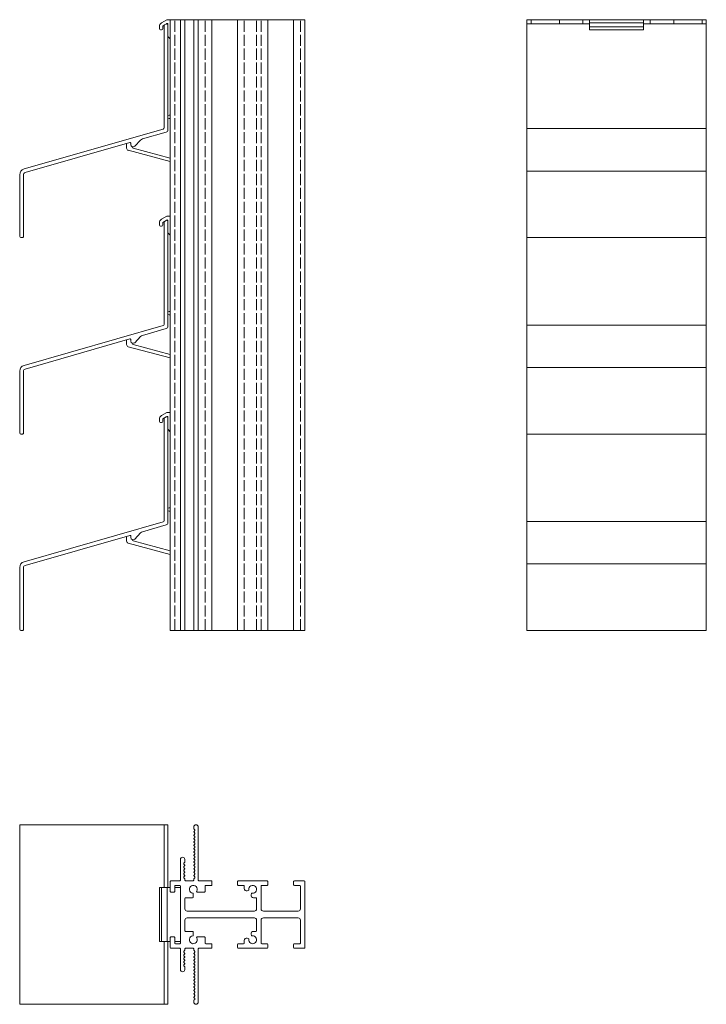
# Model space of a CAD drawing. Units: millimetres. Extents: x 144 to 681, y 149 to 588.
# Drawn here: x 144 to 450, y 149 to 588 of the extents above; entities that cross this region are included whole.
import ezdxf

# ---------------------------------------------------------------- set-up
doc = ezdxf.new("R2010")
doc.units = ezdxf.units.MM
doc.header["$LTSCALE"] = 1.5
doc.linetypes.add('DASHED', pattern=[0.2067, 0.1654, -0.0413])
doc.layers.add('Sichtbar (ISO)', color=7, linetype='Continuous', lineweight=20)
doc.layers.add('Verdeckt (ISO)', color=7, linetype='DASHED', lineweight=13)

msp = doc.modelspace()

# ---------------------------------------------------------------- linework, layer by layer
at = {"layer": 'Sichtbar (ISO)', "color": 76}
for p, q in [((206.18, 583.65), (206.18, 584.54)), ((207.18, 586.27), (209.46, 587.59)), ((208.52, 585.31), (207.68, 584.83)), ((207.68, 584.83), (207.68, 583.65)), ((209.53, 585.89), (209.23, 585.72)), ((209.71, 587.65), (211.03, 587.65)), ((209.98, 585.29), (209.98, 585.63)), ((397.94, 587.65), (397.94, 583.15)), ((397.94, 587.65), (421.94, 587.65)), ((397.94, 586.27), (421.94, 586.27)), ((397.94, 584.54), (421.94, 584.54)), ((421.94, 583.15), (421.94, 587.65)), ((207.18, 583.15), (206.68, 583.15)), ((211.03, 579.1), (210.12, 580.01)), ((397.94, 583.15), (421.94, 583.15)), ((210.48, 545.15), (211.03, 545.15)), ((211.03, 543.65), (210.48, 543.65)), ((191.58, 530.42), (191.58, 532.35)), ((194.08, 531.03), (194.08, 530.92)), ((211.03, 524.44), (192.32, 529.46)), ((194.45, 530.44), (211.03, 526)), ((207.18, 498.77), (209.46, 500.09)), ((209.71, 500.15), (211.03, 500.15)), ((206.18, 496.15), (206.18, 497.04)), ((208.52, 497.81), (207.68, 497.33)), ((207.68, 497.33), (207.68, 496.15)), ((209.53, 498.39), (209.23, 498.22)), ((209.98, 497.79), (209.98, 498.13)), ((207.18, 495.65), (206.68, 495.65)), ((211.03, 491.6), (210.12, 492.51)), ((210.48, 457.65), (211.03, 457.65)), ((211.03, 456.15), (210.48, 456.15)), ((191.58, 442.92), (191.58, 444.85)), ((194.08, 443.53), (194.08, 443.42)), ((211.03, 436.94), (192.32, 441.96)), ((194.45, 442.94), (211.03, 438.5)), ((207.18, 411.27), (209.46, 412.59)), ((209.71, 412.65), (211.03, 412.65)), ((206.18, 408.65), (206.18, 409.54)), ((207.18, 408.15), (206.68, 408.15)), ((208.52, 410.31), (207.68, 409.83)), ((207.68, 409.83), (207.68, 408.65)), ((209.53, 410.89), (209.23, 410.72)), ((209.98, 410.29), (209.98, 410.63)), ((211.03, 404.1), (210.12, 405.01)), ((210.48, 370.15), (211.03, 370.15)), ((211.03, 368.65), (210.48, 368.65)), ((191.58, 355.42), (191.58, 357.35)), ((194.08, 356.03), (194.08, 355.92)), ((194.45, 355.44), (211.03, 351)), ((211.03, 349.44), (192.32, 354.46)), ((206.18, 200.99), (206.18, 176.99)), ((211.03, 200.99), (206.18, 200.99)), ((207.18, 200.99), (207.18, 176.99)), ((209.7, 200.99), (209.7, 176.99)), ((215.53, 200.99), (213.03, 200.99)), ((215.53, 200.99), (215.53, 176.99)), ((206.18, 176.99), (211.03, 176.99)), ((213.03, 176.99), (215.53, 176.99))]:
    msp.add_line(p, q, dxfattribs=at)
at = {"layer": 'Sichtbar (ISO)', "color": 1}
for p, q in [((208.27, 539.41), (208.27, 584.88)), ((208.52, 585.32), (209.23, 585.72)), ((209.98, 585.29), (209.98, 538.51)), ((369.94, 490.56), (369.94, 585.79)), ((369.94, 585.79), (397.94, 585.79)), ((421.94, 585.79), (449.94, 585.79)), ((449.94, 490.56), (449.94, 585.79)), ((145.88, 521.14), (207.91, 538.93)), ((209.25, 537.54), (198.71, 534.52)), ((369.94, 539.11), (449.94, 539.11)), ((193.08, 532.91), (146.35, 519.51)), ((193.46, 531.95), (193.46, 532.62)), ((197.82, 533.99), (195.18, 531.26)), ((143.93, 491.06), (143.93, 518.55)), ((145.63, 518.55), (145.63, 491.06)), ((369.94, 520.17), (449.94, 520.17)), ((208.27, 451.91), (208.27, 497.38)), ((208.52, 497.82), (209.23, 498.22)), ((209.98, 497.79), (209.98, 451.01)), ((145.13, 490.56), (144.43, 490.56)), ((369.94, 403.06), (369.94, 490.56)), ((369.94, 490.56), (449.94, 490.56)), ((449.94, 403.06), (449.94, 490.56)), ((145.88, 433.64), (207.91, 451.43)), ((209.25, 450.04), (198.71, 447.02)), ((369.94, 451.61), (449.94, 451.61)), ((193.08, 445.41), (146.35, 432.01)), ((193.46, 444.45), (193.46, 445.12)), ((197.82, 446.49), (195.18, 443.76)), ((143.93, 403.56), (143.93, 431.05)), ((145.63, 431.05), (145.63, 403.56)), ((369.94, 432.67), (449.94, 432.67)), ((208.27, 364.41), (208.27, 409.88)), ((208.52, 410.32), (209.23, 410.72)), ((209.98, 410.29), (209.98, 363.51)), ((145.13, 403.06), (144.43, 403.06)), ((369.94, 315.56), (369.94, 403.06)), ((369.94, 403.06), (449.94, 403.06)), ((449.94, 315.56), (449.94, 403.06)), ((369.94, 364.11), (449.94, 364.11)), ((145.88, 346.14), (207.91, 363.93)), ((209.25, 362.54), (198.71, 359.52)), ((193.08, 357.91), (146.35, 344.51)), ((193.46, 356.95), (193.46, 357.62)), ((197.82, 358.99), (195.18, 356.26)), ((143.93, 316.06), (143.93, 343.55)), ((145.63, 343.55), (145.63, 316.06)), ((369.94, 345.17), (449.94, 345.17)), ((145.13, 315.56), (144.43, 315.56)), ((369.94, 315.56), (449.94, 315.56)), ((143.93, 228.99), (209.98, 228.99)), ((143.93, 228.99), (143.93, 148.99)), ((208.27, 228.99), (208.27, 200.99)), ((209.98, 228.99), (209.98, 200.99)), ((208.27, 176.99), (208.27, 148.99)), ((209.98, 176.99), (209.98, 148.99)), ((143.93, 148.99), (209.98, 148.99))]:
    msp.add_line(p, q, dxfattribs=at)
at = {"layer": 'Sichtbar (ISO)', "color": 5}
for p, q in [((271.03, 587.66), (211.03, 587.65)), ((211.03, 315.56), (211.03, 587.66)), ((215.53, 315.56), (215.53, 587.66)), ((217.53, 315.56), (217.53, 587.66)), ((217.53, 315.56), (217.53, 587.66)), ((221.53, 315.56), (221.53, 587.66)), ((223.53, 315.56), (223.53, 587.66)), ((229.53, 315.56), (229.53, 587.66)), ((241.03, 315.56), (241.03, 587.66)), ((254.53, 315.56), (254.53, 587.66)), ((266.03, 315.56), (266.03, 587.66)), ((271.03, 315.56), (271.03, 587.66)), ((369.94, 585.79), (369.94, 587.66)), ((397.94, 587.65), (369.94, 587.65)), ((371.81, 585.79), (371.81, 587.66)), ((384.44, 585.79), (384.44, 587.66)), ((394.94, 585.79), (394.94, 587.66)), ((449.94, 587.66), (421.94, 587.66)), ((424.94, 585.79), (424.94, 587.66)), ((435.44, 585.79), (435.44, 587.66)), ((448.07, 585.79), (448.07, 587.66)), ((449.94, 585.79), (449.94, 587.66)), ((271.03, 315.56), (211.03, 315.56)), ((221.53, 227.32), (221.53, 227.99)), ((221.94, 226.79), (221.6, 227.12)), ((221.62, 226.04), (221.94, 226.36)), ((221.94, 225.29), (221.62, 225.62)), ((221.62, 224.54), (221.94, 224.87)), ((221.94, 223.79), (221.62, 224.12)), ((223.53, 227.99), (223.53, 204.29)), ((221.62, 223.05), (221.94, 223.37)), ((221.94, 222.3), (221.62, 222.62)), ((221.62, 221.55), (221.94, 221.87)), ((221.94, 220.8), (221.62, 221.12)), ((221.62, 220.05), (221.94, 220.38)), ((221.94, 219.3), (221.62, 219.63)), ((221.62, 218.55), (221.94, 218.88)), ((221.94, 217.81), (221.62, 218.13)), ((221.62, 217.06), (221.94, 217.38)), ((221.94, 216.31), (221.62, 216.63)), ((221.62, 215.56), (221.94, 215.88)), ((221.94, 214.81), (221.62, 215.14)), ((215.53, 204.29), (215.53, 213.49)), ((217.44, 212.14), (217.12, 211.82)), ((217.12, 211.39), (217.44, 211.07)), ((217.44, 210.64), (217.12, 210.32)), ((217.53, 213.49), (217.53, 212.35)), ((221.62, 214.06), (221.94, 214.39)), ((221.94, 213.31), (221.62, 213.64)), ((221.62, 212.57), (221.94, 212.89)), ((221.94, 211.82), (221.62, 212.14)), ((221.62, 211.07), (221.94, 211.39)), ((221.94, 210.32), (221.62, 210.65)), ((217.44, 207.65), (217.11, 207.33)), ((217.11, 206.9), (217.42, 206.6)), ((217.12, 209.89), (217.44, 209.57)), ((217.44, 209.15), (217.12, 208.82)), ((217.12, 208.4), (217.44, 208.07)), ((221.62, 209.57), (221.94, 209.9)), ((221.94, 208.82), (221.62, 209.15)), ((221.62, 208.08), (221.94, 208.4)), ((221.94, 207.33), (221.62, 207.65)), ((221.62, 206.58), (221.94, 206.9)), ((211.03, 199.29), (211.03, 203.69)), ((211.33, 203.99), (215.23, 203.99)), ((215.23, 201.99), (213.33, 201.99)), ((217.44, 206.16), (217.12, 205.83)), ((217.12, 205.4), (217.44, 205.08)), ((217.53, 204.87), (217.53, 204.29)), ((217.83, 203.99), (221.23, 203.99)), ((221.53, 204.29), (221.53, 204.87)), ((221.94, 205.83), (221.62, 206.15)), ((221.62, 205.08), (221.94, 205.41)), ((223.83, 203.99), (229.53, 203.99)), ((229.53, 201.99), (226.83, 201.99)), ((229.53, 203.99), (229.53, 201.99)), ((241.03, 202.29), (241.03, 203.69)), ((241.33, 203.99), (254.23, 203.99)), ((243.73, 201.99), (241.33, 201.99)), ((254.23, 201.99), (251.83, 201.99)), ((254.53, 203.69), (254.53, 202.29)), ((266.03, 202.29), (266.03, 203.69)), ((266.33, 203.99), (270.73, 203.99)), ((268.73, 201.99), (266.33, 201.99)), ((271.03, 203.69), (271.03, 174.29)), ((212.73, 198.99), (211.33, 198.99)), ((213.03, 201.69), (213.03, 199.29)), ((215.53, 176.29), (215.53, 201.69)), ((221.28, 198.22), (221.28, 196.79)), ((226.23, 198.99), (223.09, 198.99)), ((226.53, 201.69), (226.53, 199.29)), ((244.03, 200.54), (244.03, 201.69)), ((245.82, 199.72), (245.29, 199.58)), ((247.11, 197.75), (247.25, 198.29)), ((251.53, 201.69), (251.53, 191.49)), ((269.03, 191.49), (269.03, 201.69)), ((217.53, 196.19), (217.53, 191.49)), ((220.98, 196.49), (217.83, 196.49)), ((249.23, 196.49), (248.08, 196.49)), ((249.53, 191.49), (249.53, 196.19)), ((218.53, 190.49), (248.53, 190.49)), ((252.53, 190.49), (268.03, 190.49)), ((217.53, 186.49), (217.53, 181.79)), ((248.53, 187.49), (218.53, 187.49)), ((249.53, 181.79), (249.53, 186.49)), ((251.53, 186.49), (251.53, 176.29)), ((268.03, 187.49), (252.53, 187.49)), ((269.03, 176.29), (269.03, 186.49)), ((217.83, 181.49), (220.98, 181.49)), ((221.28, 181.19), (221.28, 179.77)), ((247.25, 179.7), (247.11, 180.23)), ((248.08, 181.49), (249.23, 181.49)), ((211.03, 174.29), (211.03, 178.69)), ((211.33, 178.99), (212.73, 178.99)), ((213.03, 178.69), (213.03, 176.29)), ((213.33, 175.99), (215.23, 175.99)), ((223.09, 178.99), (226.23, 178.99)), ((226.53, 178.69), (226.53, 176.29)), ((226.83, 175.99), (229.53, 175.99)), ((229.53, 175.99), (229.53, 173.99)), ((241.03, 174.29), (241.03, 175.69)), ((241.33, 175.99), (243.73, 175.99)), ((244.03, 176.29), (244.03, 177.45)), ((245.29, 178.41), (245.82, 178.27)), ((251.83, 175.99), (254.23, 175.99)), ((254.53, 175.69), (254.53, 174.29)), ((266.03, 174.29), (266.03, 175.69)), ((266.33, 175.99), (268.73, 175.99)), ((215.23, 173.99), (211.33, 173.99)), ((215.53, 164.49), (215.53, 173.69)), ((217.42, 171.39), (217.11, 171.09)), ((217.44, 172.91), (217.12, 172.58)), ((217.12, 172.16), (217.44, 171.83)), ((217.53, 173.69), (217.53, 173.12)), ((221.23, 173.99), (217.83, 173.99)), ((221.53, 173.12), (221.53, 173.69)), ((221.94, 172.58), (221.62, 172.91)), ((221.62, 171.83), (221.94, 172.16)), ((221.94, 171.08), (221.62, 171.41)), ((223.53, 173.69), (223.53, 149.99)), ((229.53, 173.99), (223.83, 173.99)), ((254.23, 173.99), (241.33, 173.99)), ((270.73, 173.99), (266.33, 173.99)), ((217.11, 170.66), (217.44, 170.34)), ((217.44, 169.91), (217.12, 169.59)), ((217.12, 169.17), (217.44, 168.84)), ((217.44, 168.42), (217.12, 168.09)), ((217.12, 167.67), (217.44, 167.35)), ((217.44, 166.92), (217.12, 166.6)), ((221.62, 170.34), (221.94, 170.66)), ((221.94, 169.59), (221.62, 169.91)), ((221.62, 168.84), (221.94, 169.16)), ((221.94, 168.09), (221.62, 168.41)), ((221.62, 167.34), (221.94, 167.67)), ((221.94, 166.59), (221.62, 166.92)), ((217.12, 166.17), (217.44, 165.85)), ((217.53, 165.63), (217.53, 164.49)), ((221.62, 165.84), (221.94, 166.17)), ((221.94, 165.1), (221.62, 165.42)), ((221.62, 164.35), (221.94, 164.67)), ((221.94, 163.6), (221.62, 163.92)), ((221.62, 162.85), (221.94, 163.18)), ((221.94, 162.1), (221.62, 162.43)), ((221.62, 161.35), (221.94, 161.68)), ((221.94, 160.61), (221.62, 160.93)), ((221.62, 159.86), (221.94, 160.18)), ((221.94, 159.11), (221.62, 159.43)), ((221.62, 158.36), (221.94, 158.68)), ((221.94, 157.61), (221.62, 157.94)), ((221.62, 156.86), (221.94, 157.19)), ((221.94, 156.11), (221.62, 156.44)), ((221.62, 155.37), (221.94, 155.69)), ((221.94, 154.62), (221.62, 154.94)), ((221.62, 153.87), (221.94, 154.19)), ((221.53, 149.99), (221.53, 150.66)), ((221.6, 150.86), (221.94, 151.2)), ((221.94, 153.12), (221.62, 153.44)), ((221.62, 152.37), (221.94, 152.7)), ((221.94, 151.62), (221.62, 151.95))]:
    msp.add_line(p, q, dxfattribs=at)
at = {"layer": 'Sichtbar (ISO)', "color": 76}
for centre, radius, start, end in [((208.18, 584.54), 2, 120, 180), ((206.68, 583.65), 0.5, 180, 270), ((207.18, 583.65), 0.5, 270, 0), ((209.71, 587.15), 0.5, 90, 120), ((209.68, 585.63), 0.3, 0, 120), ((210.48, 580.36), 0.5, 180.409, 225), ((210.48, 544.65), 0.5, 90, 178.4828), ((210.48, 544.15), 0.5, 181.5276, 270), ((192.58, 532.35), 1, 172.6429, 180.01), ((194.58, 530.92), 0.5, 180, 255), ((192.58, 530.42), 1, 180, 255), ((209.71, 499.65), 0.5, 90, 120), ((208.18, 497.04), 2, 120, 180), ((206.68, 496.15), 0.5, 180, 270), ((207.18, 496.15), 0.5, 270, 0), ((209.68, 498.13), 0.3, 0, 120), ((210.48, 492.86), 0.5, 180.409, 225), ((210.48, 457.15), 0.5, 90, 178.4828), ((210.48, 456.65), 0.5, 181.5276, 270), ((192.58, 444.85), 1, 172.6429, 180.01), ((194.58, 443.42), 0.5, 180, 255), ((192.58, 442.92), 1, 180, 255), ((209.71, 412.15), 0.5, 90, 120), ((208.18, 409.54), 2, 120, 180), ((206.68, 408.65), 0.5, 180, 270), ((207.18, 408.65), 0.5, 270, 0), ((209.68, 410.63), 0.3, 0, 120), ((210.48, 405.36), 0.5, 180.409, 225), ((210.48, 369.65), 0.5, 90, 178.4828), ((210.48, 369.15), 0.5, 181.5276, 270), ((192.58, 357.35), 1, 172.6429, 180.01), ((192.58, 355.42), 1, 180, 255), ((194.58, 355.92), 0.5, 180, 255)]:
    msp.add_arc(centre, radius, start, end, dxfattribs=at)
at = {"layer": 'Sichtbar (ISO)', "color": 1}
for centre, radius, start, end in [((208.77, 584.88), 0.5, 120.0003, 179.8841), ((209.48, 585.29), 0.5, 0.0003, 120.0003), ((207.77, 539.41), 0.5, 286.0011, 0.0003), ((208.98, 538.51), 1, 286, 0.0003), ((193.16, 532.62), 0.3, 0.0003, 105.9994), ((194.46, 531.95), 1, 180.0003, 315.9998), ((199.26, 532.6), 2, 106, 136), ((146.63, 518.55), 2.7, 106.0002, 180.0003), ((146.63, 518.55), 1, 105.9957, 180.0048), ((208.77, 497.38), 0.5, 120.0003, 179.8841), ((209.48, 497.79), 0.5, 0.0003, 120.0003), ((144.43, 491.06), 0.5, 180.0003, 270.0003), ((145.13, 491.06), 0.5, 270.0003, 0.0005), ((207.77, 451.91), 0.5, 286.0011, 0.0003), ((208.98, 451.01), 1, 286, 0.0003), ((193.16, 445.12), 0.3, 0.0003, 105.9994), ((194.46, 444.45), 1, 180.0003, 315.9998), ((199.26, 445.1), 2, 106, 136), ((146.63, 431.05), 2.7, 106.0002, 180.0003), ((146.63, 431.05), 1, 105.9957, 180.0048), ((208.77, 409.88), 0.5, 120.0003, 179.8841), ((209.48, 410.29), 0.5, 0.0003, 120.0003), ((144.43, 403.56), 0.5, 180.0003, 270.0003), ((145.13, 403.56), 0.5, 270.0003, 0.0005), ((207.77, 364.41), 0.5, 286.0011, 0.0003), ((208.98, 363.51), 1, 286, 0.0003), ((193.16, 357.62), 0.3, 0.0003, 105.9994), ((194.46, 356.95), 1, 180.0003, 315.9998), ((199.26, 357.6), 2, 106, 136), ((146.63, 343.55), 2.7, 106.0002, 180.0003), ((146.63, 343.55), 1, 105.9957, 180.0048), ((144.43, 316.06), 0.5, 180.0003, 270.0003), ((145.13, 316.06), 0.5, 270.0003, 0.0005)]:
    msp.add_arc(centre, radius, start, end, dxfattribs=at)
at = {"layer": 'Sichtbar (ISO)', "color": 5}
for centre, radius, start, end in [((222.53, 227.99), 1, 0, 180), ((221.83, 227.32), 0.3, 180, 221.8819), ((221.83, 225.83), 0.3, 134.9533, 224.9584), ((221.83, 224.33), 0.3, 134.9533, 224.9584), ((221.73, 226.58), 0.3, 314.9533, 44.9063), ((221.73, 225.08), 0.3, 314.9533, 44.9584), ((221.73, 223.58), 0.3, 314.9533, 44.9584), ((221.83, 222.83), 0.3, 134.9533, 224.9584), ((221.83, 221.34), 0.3, 134.9533, 224.9584), ((221.83, 219.84), 0.3, 134.9533, 224.9584), ((221.73, 222.08), 0.3, 314.9533, 44.9584), ((221.73, 220.59), 0.3, 314.9533, 44.9584), ((221.83, 218.34), 0.3, 134.9533, 224.9584), ((221.83, 216.85), 0.3, 134.9533, 224.9584), ((221.83, 215.35), 0.3, 134.9533, 224.9584), ((221.73, 219.09), 0.3, 314.9533, 44.9584), ((221.73, 217.59), 0.3, 314.9533, 44.9584), ((221.73, 216.1), 0.3, 314.9533, 44.9584), ((216.53, 213.49), 1, 0, 180), ((217.33, 211.6), 0.3, 135.0416, 225.0467), ((217.23, 212.35), 0.3, 315.0416, 0), ((217.23, 210.86), 0.3, 314.1021, 45.0467), ((221.83, 213.85), 0.3, 134.9533, 224.9584), ((221.83, 212.35), 0.3, 134.9533, 224.9584), ((221.83, 210.86), 0.3, 134.9533, 224.9584), ((221.73, 214.6), 0.3, 314.9533, 44.9584), ((221.73, 213.1), 0.3, 314.9533, 44.9584), ((221.73, 211.61), 0.3, 314.9533, 44.9584), ((217.33, 210.11), 0.3, 135.0467, 225.0467), ((217.33, 208.61), 0.3, 135.0416, 225.1179), ((217.33, 207.11), 0.3, 134.9063, 224.9063), ((217.23, 206.36), 0.3, 316.0696, 50.9029), ((217.23, 209.36), 0.3, 315.0416, 45.0467), ((217.23, 207.86), 0.3, 314.9866, 45.1179), ((221.83, 209.36), 0.3, 134.9533, 224.9584), ((221.83, 207.86), 0.3, 134.9533, 224.9584), ((221.83, 206.37), 0.3, 134.9533, 224.9584), ((221.73, 210.11), 0.3, 314.9533, 44.9584), ((221.73, 208.61), 0.3, 314.9533, 44.9584), ((221.73, 207.11), 0.3, 314.9533, 44.9584), ((211.33, 203.69), 0.3, 90, 180), ((213.33, 201.69), 0.3, 90, 180), ((215.23, 204.29), 0.3, 270, 0), ((215.23, 201.69), 0.3, 0, 90), ((217.33, 205.62), 0.3, 135.0478, 225.0472), ((217.23, 204.87), 0.3, 0.3457, 45.0472), ((217.83, 204.29), 0.3, 180, 270), ((221.28, 200.24), 1.75, 332.3934, 261.5793), ((221.23, 204.29), 0.3, 270, 0), ((221.83, 204.87), 0.3, 134.9533, 180), ((221.73, 205.62), 0.3, 314.9533, 44.9584), ((223.83, 204.29), 0.3, 180, 270), ((226.83, 201.69), 0.3, 90, 180), ((241.33, 203.69), 0.3, 90, 180), ((241.33, 202.29), 0.3, 180, 270), ((243.73, 201.69), 0.3, 0, 90), ((247.78, 200.24), 1.75, 262.9004, 187.0988), ((251.83, 201.69), 0.3, 90, 180), ((254.23, 203.69), 0.3, 0, 90), ((254.23, 202.29), 0.3, 270, 0), ((266.33, 203.69), 0.3, 90, 180), ((266.33, 202.29), 0.3, 180, 270), ((268.73, 201.69), 0.3, 0, 90), ((270.73, 203.69), 0.3, 0, 90), ((211.33, 199.29), 0.3, 180, 270), ((212.73, 199.29), 0.3, 270, 0), ((220.98, 198.22), 0.3, 0, 81.5662), ((223.09, 199.29), 0.3, 152.3976, 270), ((226.23, 199.29), 0.3, 270, 0), ((245.03, 200.54), 1, 180, 285.0379), ((245.74, 200.01), 0.3, 285.0379, 3.5798), ((248.08, 197.49), 1, 164.9621, 270), ((247.54, 198.21), 0.3, 86.4246, 164.9621), ((217.83, 196.19), 0.3, 90, 180), ((220.98, 196.79), 0.3, 270, 0), ((249.23, 196.19), 0.3, 0, 90), ((218.53, 191.49), 1, 180, 270), ((248.53, 191.49), 1, 270, 0), ((252.53, 191.49), 1, 180, 270), ((268.03, 191.49), 1, 270, 0), ((218.53, 186.49), 1, 90, 180), ((248.53, 186.49), 1, 0, 90), ((252.53, 186.49), 1, 90, 180), ((268.03, 186.49), 1, 0, 90), ((217.83, 181.79), 0.3, 180, 270), ((220.98, 181.19), 0.3, 0, 90), ((248.08, 180.49), 1, 90, 195.0379), ((249.23, 181.79), 0.3, 270, 0), ((211.33, 178.69), 0.3, 90, 180), ((212.73, 178.69), 0.3, 0, 90), ((213.33, 176.29), 0.3, 180, 270), ((215.23, 176.29), 0.3, 270, 0), ((221.28, 177.74), 1.75, 98.4207, 27.6066), ((220.98, 179.77), 0.3, 278.4338, 0), ((223.09, 178.69), 0.3, 90, 207.6024), ((226.23, 178.69), 0.3, 0, 90), ((226.83, 176.29), 0.3, 180, 270), ((241.33, 175.69), 0.3, 90, 180), ((243.73, 176.29), 0.3, 270, 0), ((245.03, 177.45), 1, 74.9621, 180), ((245.74, 177.98), 0.3, 356.4202, 74.9621), ((247.78, 177.74), 1.75, 172.9012, 97.0996), ((247.54, 179.78), 0.3, 195.0379, 273.5754), ((251.83, 176.29), 0.3, 180, 270), ((254.23, 175.69), 0.3, 0, 90), ((266.33, 175.69), 0.3, 90, 180), ((268.73, 176.29), 0.3, 270, 0), ((211.33, 174.29), 0.3, 180, 270), ((215.23, 173.69), 0.3, 0, 90), ((217.33, 172.37), 0.3, 134.9528, 224.9522), ((217.33, 170.87), 0.3, 135.0937, 225.0937), ((217.23, 171.62), 0.3, 309.0971, 43.9304), ((217.23, 173.12), 0.3, 314.9528, 359.6543), ((217.83, 173.69), 0.3, 90, 180), ((221.23, 173.69), 0.3, 0, 90), ((221.83, 173.12), 0.3, 180, 225.0467), ((221.83, 171.62), 0.3, 135.0416, 225.0467), ((221.73, 172.37), 0.3, 315.0416, 45.0467), ((221.73, 170.87), 0.3, 315.0416, 45.0467), ((223.83, 173.69), 0.3, 90, 180), ((241.33, 174.29), 0.3, 180, 270), ((254.23, 174.29), 0.3, 270, 0), ((266.33, 174.29), 0.3, 180, 270), ((270.73, 174.29), 0.3, 270, 0), ((217.33, 169.38), 0.3, 134.8821, 224.9584), ((217.33, 167.88), 0.3, 134.9533, 224.9533), ((217.23, 170.13), 0.3, 314.8821, 45.0134), ((217.23, 168.63), 0.3, 314.9533, 44.9584), ((217.23, 167.13), 0.3, 314.9533, 45.8979), ((221.83, 170.12), 0.3, 135.0416, 225.0467), ((221.83, 168.63), 0.3, 135.0416, 225.0467), ((221.83, 167.13), 0.3, 135.0416, 225.0467), ((221.73, 169.38), 0.3, 315.0416, 45.0467), ((221.73, 167.88), 0.3, 315.0416, 45.0467), ((216.53, 164.49), 1, 180, 0), ((217.33, 166.38), 0.3, 134.9533, 224.9584), ((217.23, 165.63), 0.3, 0, 44.9584), ((221.83, 165.63), 0.3, 135.0416, 225.0467), ((221.83, 164.14), 0.3, 135.0416, 225.0467), ((221.83, 162.64), 0.3, 135.0416, 225.0467), ((221.73, 166.38), 0.3, 315.0416, 45.0467), ((221.73, 164.88), 0.3, 315.0416, 45.0467), ((221.73, 163.39), 0.3, 315.0416, 45.0467), ((221.83, 161.14), 0.3, 135.0416, 225.0467), ((221.83, 159.64), 0.3, 135.0416, 225.0467), ((221.83, 158.15), 0.3, 135.0416, 225.0467), ((221.73, 161.89), 0.3, 315.0416, 45.0467), ((221.73, 160.39), 0.3, 315.0416, 45.0467), ((221.73, 158.9), 0.3, 315.0416, 45.0467), ((221.83, 156.65), 0.3, 135.0416, 225.0467), ((221.83, 155.15), 0.3, 135.0416, 225.0467), ((221.83, 153.66), 0.3, 135.0416, 225.0467), ((221.73, 157.4), 0.3, 315.0416, 45.0467), ((221.73, 155.9), 0.3, 315.0416, 45.0467), ((221.73, 154.41), 0.3, 315.0416, 45.0467), ((221.83, 152.16), 0.3, 135.0416, 225.0467), ((221.83, 150.66), 0.3, 138.1181, 180), ((222.53, 149.99), 1, 180, 0), ((221.73, 152.91), 0.3, 315.0416, 45.0467), ((221.73, 151.41), 0.3, 315.0937, 45.0467)]:
    msp.add_arc(centre, radius, start, end, dxfattribs=at)
at = {"layer": 'Verdeckt (ISO)', "ltscale": 20}
for p, q in [((213.03, 315.56), (213.03, 587.65)), ((226.53, 315.56), (226.53, 587.66)), ((244.03, 315.56), (244.03, 587.66)), ((249.53, 315.56), (249.53, 587.66)), ((251.53, 315.56), (251.53, 587.66)), ((269.03, 315.56), (269.03, 587.66))]:
    msp.add_line(p, q, dxfattribs=at)

doc.saveas('drawing.dxf')
